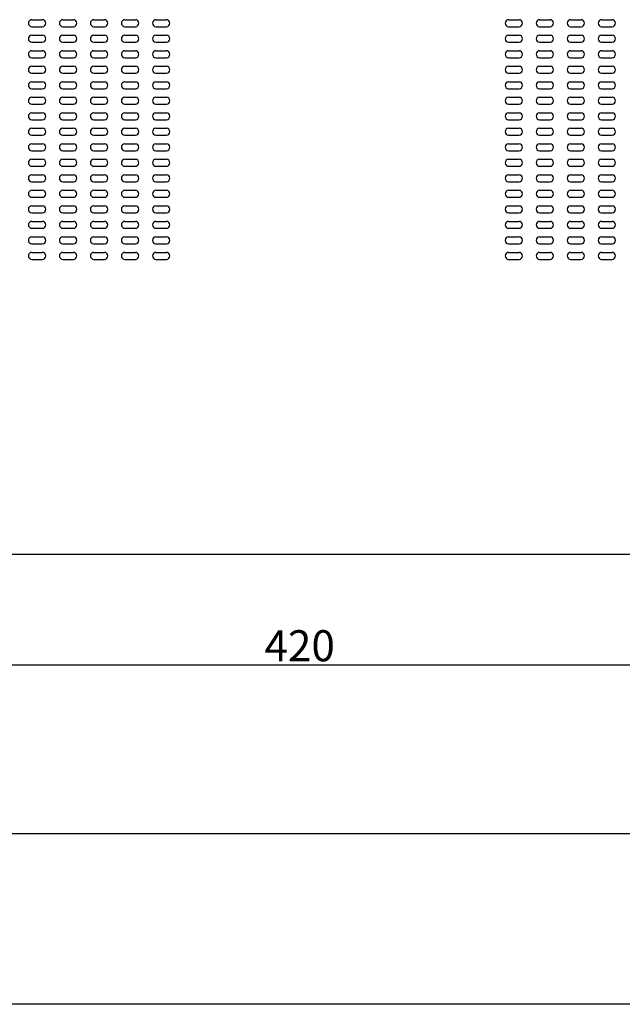
# Model space of a CAD drawing. Extents: x 269 to 1151, y -322 to 380.
# Drawn here: x 539 to 695, y -132 to 121 of the extents above; entities that cross this region are included whole.
import ezdxf

# ---------------------------------------------------------------- set-up
doc = ezdxf.new("R2010")
doc.units = 0
doc.header["$LTSCALE"] = 0.25
doc.layers.get('0').update_dxf_attribs({"linetype": 'CONTINUOUS'})
doc.layers.get('DEFPOINTS').update_dxf_attribs({"linetype": 'CONTINUOUS'})
doc.layers.add('1', color=7, linetype='CONTINUOUS')
doc.layers.add('寸法', color=40, linetype='CONTINUOUS')
doc.styles.get("Standard").update_dxf_attribs({"font": 'monotxt.shx', "width": 0.8, "bigfont": 'bigfont.shx'})
doc.dimstyles.get("Standard").update_dxf_attribs({"dimtxt": 8, "dimasz": 4, "dimexe": 1, "dimexo": 1, "dimgap": 1, "dimtad": 3, "dimdec": 8, "dimtxsty": 'STANDARD', "dimblk1": 'OPEN30', "dimblk2": 'OPEN30', "dimsah": 1, "dimcen": -10, "dimclrd": 256, "dimclre": 256, "dimclrt": 256, "dimazin": 3, "dimtfac": 1, "dimtdec": 8, "dimtmove": 0, "dimatfit": 3, "dimtolj": 1, "dimtzin": 0})

# ---------------------------------------------------------------- blocks, each defined once
blk = doc.blocks.new('_OPEN30')
at = {"color": 0, "linetype": 'BYBLOCK', "ltscale": 5}
for p, q in [((-1, 0.268), (0, 0)), ((0, 0), (-1, -0.268)), ((0, 0), (-1, 0))]:
    blk.add_line(p, q, dxfattribs=at)
blk = doc.blocks.new('*D7')
at = {"layer": 'DEFPOINTS', "color": 0}
for p in [(401.74, -15.43), (821.74, -15.43), (401.74, -44.96)]:
    blk.add_point(p, dxfattribs=at)
at = {"layer": '寸法'}
for p, q in [((401.74, -16.43), (401.74, -45.96)), ((821.74, -16.43), (821.74, -45.96)), ((817.74, -44.96), (405.74, -44.96))]:
    blk.add_line(p, q, dxfattribs=at)
at = {"layer": '寸法', "xscale": 4, "yscale": 4, "zscale": 4, "rotation": 180}
blk.add_blockref('_OPEN30', (401.74, -44.96), dxfattribs=at)
at = {"layer": '寸法', "xscale": 4, "yscale": 4, "zscale": 4}
blk.add_blockref('_OPEN30', (821.74, -44.96), dxfattribs=at)
at = {"layer": '寸法', "insert": (611.74, -39.96), "char_height": 8, "attachment_point": 5}
blk.add_mtext('\\A1;420', dxfattribs=at)

msp = doc.modelspace()

# ---------------------------------------------------------------- linework, layer by layer
at = {"layer": '1', "linetype": 'CONTINUOUS'}
for p, q in [((542.63687577, 121.47308353), (545.33687577, 121.47308353)), ((542.63687577, 119.67308353), (545.33687577, 119.67308353)), ((550.63687577, 121.47308353), (553.33687577, 121.47308353)), ((550.63687577, 119.67308353), (553.33687577, 119.67308353)), ((558.63687577, 121.47308353), (561.33687577, 121.47308353)), ((558.63687577, 119.67308353), (561.33687577, 119.67308353)), ((566.63687577, 121.47308353), (569.33687577, 121.47308353)), ((566.63687577, 119.67308353), (569.33687577, 119.67308353)), ((574.63687577, 121.47308353), (577.33687577, 121.47308353)), ((574.63687577, 119.67308353), (577.33687577, 119.67308353)), ((665.63687577, 121.47308353), (668.33687577, 121.47308353)), ((665.63687577, 119.67308353), (668.33687577, 119.67308353)), ((673.63687577, 121.47308353), (676.33687577, 121.47308353)), ((673.63687577, 119.67308353), (676.33687577, 119.67308353)), ((681.63687577, 121.47308353), (684.33687577, 121.47308353)), ((681.63687577, 119.67308353), (684.33687577, 119.67308353)), ((689.63687577, 121.47308353), (692.33687577, 121.47308353)), ((689.63687577, 119.67308353), (692.33687577, 119.67308353)), ((542.63687577, 117.47308353), (545.33687577, 117.47308353)), ((550.63687577, 117.47308353), (553.33687577, 117.47308353)), ((558.63687577, 117.47308353), (561.33687577, 117.47308353)), ((566.63687577, 117.47308353), (569.33687577, 117.47308353)), ((574.63687577, 117.47308353), (577.33687577, 117.47308353)), ((665.63687577, 117.47308353), (668.33687577, 117.47308353)), ((673.63687577, 117.47308353), (676.33687577, 117.47308353)), ((681.63687577, 117.47308353), (684.33687577, 117.47308353)), ((689.63687577, 117.47308353), (692.33687577, 117.47308353)), ((542.63687577, 115.67308353), (545.33687577, 115.67308353)), ((550.63687577, 115.67308353), (553.33687577, 115.67308353)), ((558.63687577, 115.67308353), (561.33687577, 115.67308353)), ((566.63687577, 115.67308353), (569.33687577, 115.67308353)), ((574.63687577, 115.67308353), (577.33687577, 115.67308353)), ((665.63687577, 115.67308353), (668.33687577, 115.67308353)), ((673.63687577, 115.67308353), (676.33687577, 115.67308353)), ((681.63687577, 115.67308353), (684.33687577, 115.67308353)), ((689.63687577, 115.67308353), (692.33687577, 115.67308353)), ((542.63687577, 113.47308353), (545.33687577, 113.47308353)), ((550.63687577, 113.47308353), (553.33687577, 113.47308353)), ((558.63687577, 113.47308353), (561.33687577, 113.47308353)), ((566.63687577, 113.47308353), (569.33687577, 113.47308353)), ((574.63687577, 113.47308353), (577.33687577, 113.47308353)), ((665.63687577, 113.47308353), (668.33687577, 113.47308353)), ((673.63687577, 113.47308353), (676.33687577, 113.47308353)), ((681.63687577, 113.47308353), (684.33687577, 113.47308353)), ((689.63687577, 113.47308353), (692.33687577, 113.47308353)), ((542.63687577, 111.67308353), (545.33687577, 111.67308353)), ((542.63687577, 109.47308353), (545.33687577, 109.47308353)), ((550.63687577, 111.67308353), (553.33687577, 111.67308353)), ((550.63687577, 109.47308353), (553.33687577, 109.47308353)), ((558.63687577, 111.67308353), (561.33687577, 111.67308353)), ((558.63687577, 109.47308353), (561.33687577, 109.47308353)), ((566.63687577, 111.67308353), (569.33687577, 111.67308353)), ((566.63687577, 109.47308353), (569.33687577, 109.47308353)), ((574.63687577, 111.67308353), (577.33687577, 111.67308353)), ((574.63687577, 109.47308353), (577.33687577, 109.47308353)), ((665.63687577, 111.67308353), (668.33687577, 111.67308353)), ((665.63687577, 109.47308353), (668.33687577, 109.47308353)), ((673.63687577, 111.67308353), (676.33687577, 111.67308353)), ((673.63687577, 109.47308353), (676.33687577, 109.47308353)), ((681.63687577, 111.67308353), (684.33687577, 111.67308353)), ((681.63687577, 109.47308353), (684.33687577, 109.47308353)), ((689.63687577, 111.67308353), (692.33687577, 111.67308353)), ((689.63687577, 109.47308353), (692.33687577, 109.47308353)), ((542.63687577, 107.67308353), (545.33687577, 107.67308353)), ((550.63687577, 107.67308353), (553.33687577, 107.67308353)), ((558.63687577, 107.67308353), (561.33687577, 107.67308353)), ((566.63687577, 107.67308353), (569.33687577, 107.67308353)), ((574.63687577, 107.67308353), (577.33687577, 107.67308353)), ((665.63687577, 107.67308353), (668.33687577, 107.67308353)), ((673.63687577, 107.67308353), (676.33687577, 107.67308353)), ((681.63687577, 107.67308353), (684.33687577, 107.67308353)), ((689.63687577, 107.67308353), (692.33687577, 107.67308353)), ((542.63687577, 105.47308353), (545.33687577, 105.47308353)), ((550.63687577, 105.47308353), (553.33687577, 105.47308353)), ((558.63687577, 105.47308353), (561.33687577, 105.47308353)), ((566.63687577, 105.47308353), (569.33687577, 105.47308353)), ((574.63687577, 105.47308353), (577.33687577, 105.47308353)), ((665.63687577, 105.47308353), (668.33687577, 105.47308353)), ((673.63687577, 105.47308353), (676.33687577, 105.47308353)), ((681.63687577, 105.47308353), (684.33687577, 105.47308353)), ((689.63687577, 105.47308353), (692.33687577, 105.47308353)), ((542.63687577, 103.67308353), (545.33687577, 103.67308353)), ((550.63687577, 103.67308353), (553.33687577, 103.67308353)), ((558.63687577, 103.67308353), (561.33687577, 103.67308353)), ((566.63687577, 103.67308353), (569.33687577, 103.67308353)), ((574.63687577, 103.67308353), (577.33687577, 103.67308353)), ((665.63687577, 103.67308353), (668.33687577, 103.67308353)), ((673.63687577, 103.67308353), (676.33687577, 103.67308353)), ((681.63687577, 103.67308353), (684.33687577, 103.67308353)), ((689.63687577, 103.67308353), (692.33687577, 103.67308353)), ((542.63687577, 101.47308353), (545.33687577, 101.47308353)), ((542.63687577, 99.67308353), (545.33687577, 99.67308353)), ((550.63687577, 101.47308353), (553.33687577, 101.47308353)), ((550.63687577, 99.67308353), (553.33687577, 99.67308353)), ((558.63687577, 101.47308353), (561.33687577, 101.47308353)), ((558.63687577, 99.67308353), (561.33687577, 99.67308353)), ((566.63687577, 101.47308353), (569.33687577, 101.47308353)), ((566.63687577, 99.67308353), (569.33687577, 99.67308353)), ((574.63687577, 101.47308353), (577.33687577, 101.47308353)), ((574.63687577, 99.67308353), (577.33687577, 99.67308353)), ((665.63687577, 101.47308353), (668.33687577, 101.47308353)), ((665.63687577, 99.67308353), (668.33687577, 99.67308353)), ((673.63687577, 101.47308353), (676.33687577, 101.47308353)), ((673.63687577, 99.67308353), (676.33687577, 99.67308353)), ((681.63687577, 101.47308353), (684.33687577, 101.47308353)), ((681.63687577, 99.67308353), (684.33687577, 99.67308353)), ((689.63687577, 101.47308353), (692.33687577, 101.47308353)), ((689.63687577, 99.67308353), (692.33687577, 99.67308353)), ((542.63687577, 97.47308353), (545.33687577, 97.47308353)), ((550.63687577, 97.47308353), (553.33687577, 97.47308353)), ((558.63687577, 97.47308353), (561.33687577, 97.47308353)), ((566.63687577, 97.47308353), (569.33687577, 97.47308353)), ((574.63687577, 97.47308353), (577.33687577, 97.47308353)), ((665.63687577, 97.47308353), (668.33687577, 97.47308353)), ((673.63687577, 97.47308353), (676.33687577, 97.47308353)), ((681.63687577, 97.47308353), (684.33687577, 97.47308353)), ((689.63687577, 97.47308353), (692.33687577, 97.47308353)), ((542.63687577, 95.67308353), (545.33687577, 95.67308353)), ((550.63687577, 95.67308353), (553.33687577, 95.67308353)), ((558.63687577, 95.67308353), (561.33687577, 95.67308353)), ((566.63687577, 95.67308353), (569.33687577, 95.67308353)), ((574.63687577, 95.67308353), (577.33687577, 95.67308353)), ((665.63687577, 95.67308353), (668.33687577, 95.67308353)), ((673.63687577, 95.67308353), (676.33687577, 95.67308353)), ((681.63687577, 95.67308353), (684.33687577, 95.67308353)), ((689.63687577, 95.67308353), (692.33687577, 95.67308353)), ((542.63687577, 93.47308353), (545.33687577, 93.47308353)), ((542.63687577, 91.67308353), (545.33687577, 91.67308353)), ((550.63687577, 93.47308353), (553.33687577, 93.47308353)), ((550.63687577, 91.67308353), (553.33687577, 91.67308353)), ((558.63687577, 93.47308353), (561.33687577, 93.47308353)), ((558.63687577, 91.67308353), (561.33687577, 91.67308353)), ((566.63687577, 93.47308353), (569.33687577, 93.47308353)), ((566.63687577, 91.67308353), (569.33687577, 91.67308353)), ((574.63687577, 93.47308353), (577.33687577, 93.47308353)), ((574.63687577, 91.67308353), (577.33687577, 91.67308353)), ((665.63687577, 93.47308353), (668.33687577, 93.47308353)), ((665.63687577, 91.67308353), (668.33687577, 91.67308353)), ((673.63687577, 93.47308353), (676.33687577, 93.47308353)), ((673.63687577, 91.67308353), (676.33687577, 91.67308353)), ((681.63687577, 93.47308353), (684.33687577, 93.47308353)), ((681.63687577, 91.67308353), (684.33687577, 91.67308353)), ((689.63687577, 93.47308353), (692.33687577, 93.47308353)), ((689.63687577, 91.67308353), (692.33687577, 91.67308353)), ((542.63687577, 89.47308353), (545.33687577, 89.47308353)), ((550.63687577, 89.47308353), (553.33687577, 89.47308353)), ((558.63687577, 89.47308353), (561.33687577, 89.47308353)), ((566.63687577, 89.47308353), (569.33687577, 89.47308353)), ((574.63687577, 89.47308353), (577.33687577, 89.47308353)), ((665.63687577, 89.47308353), (668.33687577, 89.47308353)), ((673.63687577, 89.47308353), (676.33687577, 89.47308353)), ((681.63687577, 89.47308353), (684.33687577, 89.47308353)), ((689.63687577, 89.47308353), (692.33687577, 89.47308353)), ((542.63687577, 87.67308353), (545.33687577, 87.67308353)), ((550.63687577, 87.67308353), (553.33687577, 87.67308353)), ((558.63687577, 87.67308353), (561.33687577, 87.67308353)), ((566.63687577, 87.67308353), (569.33687577, 87.67308353)), ((574.63687577, 87.67308353), (577.33687577, 87.67308353)), ((665.63687577, 87.67308353), (668.33687577, 87.67308353)), ((673.63687577, 87.67308353), (676.33687577, 87.67308353)), ((681.63687577, 87.67308353), (684.33687577, 87.67308353)), ((689.63687577, 87.67308353), (692.33687577, 87.67308353)), ((542.63687577, 85.47308353), (545.33687577, 85.47308353)), ((550.63687577, 85.47308353), (553.33687577, 85.47308353)), ((558.63687577, 85.47308353), (561.33687577, 85.47308353)), ((566.63687577, 85.47308353), (569.33687577, 85.47308353)), ((574.63687577, 85.47308353), (577.33687577, 85.47308353)), ((665.63687577, 85.47308353), (668.33687577, 85.47308353)), ((673.63687577, 85.47308353), (676.33687577, 85.47308353)), ((681.63687577, 85.47308353), (684.33687577, 85.47308353)), ((689.63687577, 85.47308353), (692.33687577, 85.47308353)), ((542.63687577, 83.67308353), (545.33687577, 83.67308353)), ((542.63687577, 81.47308353), (545.33687577, 81.47308353)), ((550.63687577, 83.67308353), (553.33687577, 83.67308353)), ((550.63687577, 81.47308353), (553.33687577, 81.47308353)), ((558.63687577, 83.67308353), (561.33687577, 83.67308353)), ((558.63687577, 81.47308353), (561.33687577, 81.47308353)), ((566.63687577, 83.67308353), (569.33687577, 83.67308353)), ((566.63687577, 81.47308353), (569.33687577, 81.47308353)), ((574.63687577, 83.67308353), (577.33687577, 83.67308353)), ((574.63687577, 81.47308353), (577.33687577, 81.47308353)), ((665.63687577, 83.67308353), (668.33687577, 83.67308353)), ((665.63687577, 81.47308353), (668.33687577, 81.47308353)), ((673.63687577, 83.67308353), (676.33687577, 83.67308353)), ((673.63687577, 81.47308353), (676.33687577, 81.47308353)), ((681.63687577, 83.67308353), (684.33687577, 83.67308353)), ((681.63687577, 81.47308353), (684.33687577, 81.47308353)), ((689.63687577, 83.67308353), (692.33687577, 83.67308353)), ((689.63687577, 81.47308353), (692.33687577, 81.47308353)), ((542.63687577, 79.67308353), (545.33687577, 79.67308353)), ((550.63687577, 79.67308353), (553.33687577, 79.67308353)), ((558.63687577, 79.67308353), (561.33687577, 79.67308353)), ((566.63687577, 79.67308353), (569.33687577, 79.67308353)), ((574.63687577, 79.67308353), (577.33687577, 79.67308353)), ((665.63687577, 79.67308353), (668.33687577, 79.67308353)), ((673.63687577, 79.67308353), (676.33687577, 79.67308353)), ((681.63687577, 79.67308353), (684.33687577, 79.67308353)), ((689.63687577, 79.67308353), (692.33687577, 79.67308353)), ((542.63687577, 77.47308353), (545.33687577, 77.47308353)), ((550.63687577, 77.47308353), (553.33687577, 77.47308353)), ((558.63687577, 77.47308353), (561.33687577, 77.47308353)), ((566.63687577, 77.47308353), (569.33687577, 77.47308353)), ((574.63687577, 77.47308353), (577.33687577, 77.47308353)), ((665.63687577, 77.47308353), (668.33687577, 77.47308353)), ((673.63687577, 77.47308353), (676.33687577, 77.47308353)), ((681.63687577, 77.47308353), (684.33687577, 77.47308353)), ((689.63687577, 77.47308353), (692.33687577, 77.47308353)), ((542.63687577, 75.67308353), (545.33687577, 75.67308353)), ((550.63687577, 75.67308353), (553.33687577, 75.67308353)), ((558.63687577, 75.67308353), (561.33687577, 75.67308353)), ((566.63687577, 75.67308353), (569.33687577, 75.67308353)), ((574.63687577, 75.67308353), (577.33687577, 75.67308353)), ((665.63687577, 75.67308353), (668.33687577, 75.67308353)), ((673.63687577, 75.67308353), (676.33687577, 75.67308353)), ((681.63687577, 75.67308353), (684.33687577, 75.67308353)), ((689.63687577, 75.67308353), (692.33687577, 75.67308353)), ((542.63687577, 73.47308353), (545.33687577, 73.47308353)), ((542.63687577, 71.67308353), (545.33687577, 71.67308353)), ((550.63687577, 73.47308353), (553.33687577, 73.47308353)), ((550.63687577, 71.67308353), (553.33687577, 71.67308353)), ((558.63687577, 73.47308353), (561.33687577, 73.47308353)), ((558.63687577, 71.67308353), (561.33687577, 71.67308353)), ((566.63687577, 73.47308353), (569.33687577, 73.47308353)), ((566.63687577, 71.67308353), (569.33687577, 71.67308353)), ((574.63687577, 73.47308353), (577.33687577, 73.47308353)), ((574.63687577, 71.67308353), (577.33687577, 71.67308353)), ((665.63687577, 73.47308353), (668.33687577, 73.47308353)), ((665.63687577, 71.67308353), (668.33687577, 71.67308353)), ((673.63687577, 73.47308353), (676.33687577, 73.47308353)), ((673.63687577, 71.67308353), (676.33687577, 71.67308353)), ((681.63687577, 73.47308353), (684.33687577, 73.47308353)), ((681.63687577, 71.67308353), (684.33687577, 71.67308353)), ((689.63687577, 73.47308353), (692.33687577, 73.47308353)), ((689.63687577, 71.67308353), (692.33687577, 71.67308353)), ((542.63687577, 69.47308353), (545.33687577, 69.47308353)), ((550.63687577, 69.47308353), (553.33687577, 69.47308353)), ((558.63687577, 69.47308353), (561.33687577, 69.47308353)), ((566.63687577, 69.47308353), (569.33687577, 69.47308353)), ((574.63687577, 69.47308353), (577.33687577, 69.47308353)), ((665.63687577, 69.47308353), (668.33687577, 69.47308353)), ((673.63687577, 69.47308353), (676.33687577, 69.47308353)), ((681.63687577, 69.47308353), (684.33687577, 69.47308353)), ((689.63687577, 69.47308353), (692.33687577, 69.47308353)), ((542.63687577, 67.67308353), (545.33687577, 67.67308353)), ((550.63687577, 67.67308353), (553.33687577, 67.67308353)), ((558.63687577, 67.67308353), (561.33687577, 67.67308353)), ((566.63687577, 67.67308353), (569.33687577, 67.67308353)), ((574.63687577, 67.67308353), (577.33687577, 67.67308353)), ((665.63687577, 67.67308353), (668.33687577, 67.67308353)), ((673.63687577, 67.67308353), (676.33687577, 67.67308353)), ((681.63687577, 67.67308353), (684.33687577, 67.67308353)), ((689.63687577, 67.67308353), (692.33687577, 67.67308353)), ((542.63687577, 65.47308353), (545.33687577, 65.47308353)), ((542.63687577, 63.67308353), (545.33687577, 63.67308353)), ((550.63687577, 65.47308353), (553.33687577, 65.47308353)), ((550.63687577, 63.67308353), (553.33687577, 63.67308353)), ((558.63687577, 65.47308353), (561.33687577, 65.47308353)), ((558.63687577, 63.67308353), (561.33687577, 63.67308353)), ((566.63687577, 65.47308353), (569.33687577, 65.47308353)), ((566.63687577, 63.67308353), (569.33687577, 63.67308353)), ((574.63687577, 65.47308353), (577.33687577, 65.47308353)), ((574.63687577, 63.67308353), (577.33687577, 63.67308353)), ((665.63687577, 65.47308353), (668.33687577, 65.47308353)), ((665.63687577, 63.67308353), (668.33687577, 63.67308353)), ((673.63687577, 65.47308353), (676.33687577, 65.47308353)), ((673.63687577, 63.67308353), (676.33687577, 63.67308353)), ((681.63687577, 65.47308353), (684.33687577, 65.47308353)), ((681.63687577, 63.67308353), (684.33687577, 63.67308353)), ((689.63687577, 65.47308353), (692.33687577, 65.47308353)), ((689.63687577, 63.67308353), (692.33687577, 63.67308353)), ((542.63687577, 61.47308353), (545.33687577, 61.47308353)), ((550.63687577, 61.47308353), (553.33687577, 61.47308353)), ((558.63687577, 61.47308353), (561.33687577, 61.47308353)), ((566.63687577, 61.47308353), (569.33687577, 61.47308353)), ((574.63687577, 61.47308353), (577.33687577, 61.47308353)), ((665.63687577, 61.47308353), (668.33687577, 61.47308353)), ((673.63687577, 61.47308353), (676.33687577, 61.47308353)), ((681.63687577, 61.47308353), (684.33687577, 61.47308353)), ((689.63687577, 61.47308353), (692.33687577, 61.47308353)), ((542.63687577, 59.67308353), (545.33687577, 59.67308353)), ((550.63687577, 59.67308353), (553.33687577, 59.67308353)), ((558.63687577, 59.67308353), (561.33687577, 59.67308353)), ((566.63687577, 59.67308353), (569.33687577, 59.67308353)), ((574.63687577, 59.67308353), (577.33687577, 59.67308353)), ((665.63687577, 59.67308353), (668.33687577, 59.67308353)), ((673.63687577, 59.67308353), (676.33687577, 59.67308353)), ((681.63687577, 59.67308353), (684.33687577, 59.67308353)), ((689.63687577, 59.67308353), (692.33687577, 59.67308353)), ((820.73687577, -16.42691647), (402.73687577, -16.42691647)), ((820.73687577, -88.42691647), (402.73687577, -88.42691647)), ((821.73687577, -132.42691647), (401.73687577, -132.42691647))]:
    msp.add_line(p, q, dxfattribs=at)
for centre, start, end in [((542.63687577, 120.57308353), 90, 270), ((545.33687577, 120.57308353), 270, 90), ((550.63687577, 120.57308353), 90, 270), ((553.33687577, 120.57308353), 270, 90), ((558.63687577, 120.57308353), 90, 270), ((561.33687577, 120.57308353), 270, 90), ((566.63687577, 120.57308353), 90, 270), ((569.33687577, 120.57308353), 270, 90), ((574.63687577, 120.57308353), 90, 270), ((577.33687577, 120.57308353), 270, 90), ((665.63687577, 120.57308353), 90, 270), ((668.33687577, 120.57308353), 270, 90), ((673.63687577, 120.57308353), 90, 270), ((676.33687577, 120.57308353), 270, 90), ((681.63687577, 120.57308353), 90, 270), ((684.33687577, 120.57308353), 270, 90), ((689.63687577, 120.57308353), 90, 270), ((692.33687577, 120.57308353), 270, 90), ((542.63687577, 116.57308353), 90, 270), ((545.33687577, 116.57308353), 270, 90), ((550.63687577, 116.57308353), 90, 270), ((553.33687577, 116.57308353), 270, 90), ((558.63687577, 116.57308353), 90, 270), ((561.33687577, 116.57308353), 270, 90), ((566.63687577, 116.57308353), 90, 270), ((569.33687577, 116.57308353), 270, 90), ((574.63687577, 116.57308353), 90, 270), ((577.33687577, 116.57308353), 270, 90), ((665.63687577, 116.57308353), 90, 270), ((668.33687577, 116.57308353), 270, 90), ((673.63687577, 116.57308353), 90, 270), ((676.33687577, 116.57308353), 270, 90), ((681.63687577, 116.57308353), 90, 270), ((684.33687577, 116.57308353), 270, 90), ((689.63687577, 116.57308353), 90, 270), ((692.33687577, 116.57308353), 270, 90), ((542.63687577, 112.57308353), 90, 270), ((545.33687577, 112.57308353), 270, 90), ((550.63687577, 112.57308353), 90, 270), ((553.33687577, 112.57308353), 270, 90), ((558.63687577, 112.57308353), 90, 270), ((561.33687577, 112.57308353), 270, 90), ((566.63687577, 112.57308353), 90, 270), ((569.33687577, 112.57308353), 270, 90), ((574.63687577, 112.57308353), 90, 270), ((577.33687577, 112.57308353), 270, 90), ((665.63687577, 112.57308353), 90, 270), ((668.33687577, 112.57308353), 270, 90), ((673.63687577, 112.57308353), 90, 270), ((676.33687577, 112.57308353), 270, 90), ((681.63687577, 112.57308353), 90, 270), ((684.33687577, 112.57308353), 270, 90), ((689.63687577, 112.57308353), 90, 270), ((692.33687577, 112.57308353), 270, 90), ((542.63687577, 108.57308353), 90, 270), ((545.33687577, 108.57308353), 270, 90), ((550.63687577, 108.57308353), 90, 270), ((553.33687577, 108.57308353), 270, 90), ((558.63687577, 108.57308353), 90, 270), ((561.33687577, 108.57308353), 270, 90), ((566.63687577, 108.57308353), 90, 270), ((569.33687577, 108.57308353), 270, 90), ((574.63687577, 108.57308353), 90, 270), ((577.33687577, 108.57308353), 270, 90), ((665.63687577, 108.57308353), 90, 270), ((668.33687577, 108.57308353), 270, 90), ((673.63687577, 108.57308353), 90, 270), ((676.33687577, 108.57308353), 270, 90), ((681.63687577, 108.57308353), 90, 270), ((684.33687577, 108.57308353), 270, 90), ((689.63687577, 108.57308353), 90, 270), ((692.33687577, 108.57308353), 270, 90), ((542.63687577, 104.57308353), 90, 270), ((545.33687577, 104.57308353), 270, 90), ((550.63687577, 104.57308353), 90, 270), ((553.33687577, 104.57308353), 270, 90), ((558.63687577, 104.57308353), 90, 270), ((561.33687577, 104.57308353), 270, 90), ((566.63687577, 104.57308353), 90, 270), ((569.33687577, 104.57308353), 270, 90), ((574.63687577, 104.57308353), 90, 270), ((577.33687577, 104.57308353), 270, 90), ((665.63687577, 104.57308353), 90, 270), ((668.33687577, 104.57308353), 270, 90), ((673.63687577, 104.57308353), 90, 270), ((676.33687577, 104.57308353), 270, 90), ((681.63687577, 104.57308353), 90, 270), ((684.33687577, 104.57308353), 270, 90), ((689.63687577, 104.57308353), 90, 270), ((692.33687577, 104.57308353), 270, 90), ((542.63687577, 100.57308353), 90, 270), ((545.33687577, 100.57308353), 270, 90), ((550.63687577, 100.57308353), 90, 270), ((553.33687577, 100.57308353), 270, 90), ((558.63687577, 100.57308353), 90, 270), ((561.33687577, 100.57308353), 270, 90), ((566.63687577, 100.57308353), 90, 270), ((569.33687577, 100.57308353), 270, 90), ((574.63687577, 100.57308353), 90, 270), ((577.33687577, 100.57308353), 270, 90), ((665.63687577, 100.57308353), 90, 270), ((668.33687577, 100.57308353), 270, 90), ((673.63687577, 100.57308353), 90, 270), ((676.33687577, 100.57308353), 270, 90), ((681.63687577, 100.57308353), 90, 270), ((684.33687577, 100.57308353), 270, 90), ((689.63687577, 100.57308353), 90, 270), ((692.33687577, 100.57308353), 270, 90), ((542.63687577, 96.57308353), 90, 270), ((545.33687577, 96.57308353), 270, 90), ((550.63687577, 96.57308353), 90, 270), ((553.33687577, 96.57308353), 270, 90), ((558.63687577, 96.57308353), 90, 270), ((561.33687577, 96.57308353), 270, 90), ((566.63687577, 96.57308353), 90, 270), ((569.33687577, 96.57308353), 270, 90), ((574.63687577, 96.57308353), 90, 270), ((577.33687577, 96.57308353), 270, 90), ((665.63687577, 96.57308353), 90, 270), ((668.33687577, 96.57308353), 270, 90), ((673.63687577, 96.57308353), 90, 270), ((676.33687577, 96.57308353), 270, 90), ((681.63687577, 96.57308353), 90, 270), ((684.33687577, 96.57308353), 270, 90), ((689.63687577, 96.57308353), 90, 270), ((692.33687577, 96.57308353), 270, 90), ((542.63687577, 92.57308353), 90, 270), ((545.33687577, 92.57308353), 270, 90), ((550.63687577, 92.57308353), 90, 270), ((553.33687577, 92.57308353), 270, 90), ((558.63687577, 92.57308353), 90, 270), ((561.33687577, 92.57308353), 270, 90), ((566.63687577, 92.57308353), 90, 270), ((569.33687577, 92.57308353), 270, 90), ((574.63687577, 92.57308353), 90, 270), ((577.33687577, 92.57308353), 270, 90), ((665.63687577, 92.57308353), 90, 270), ((668.33687577, 92.57308353), 270, 90), ((673.63687577, 92.57308353), 90, 270), ((676.33687577, 92.57308353), 270, 90), ((681.63687577, 92.57308353), 90, 270), ((684.33687577, 92.57308353), 270, 90), ((689.63687577, 92.57308353), 90, 270), ((692.33687577, 92.57308353), 270, 90), ((542.63687577, 88.57308353), 90, 270), ((545.33687577, 88.57308353), 270, 90), ((550.63687577, 88.57308353), 90, 270), ((553.33687577, 88.57308353), 270, 90), ((558.63687577, 88.57308353), 90, 270), ((561.33687577, 88.57308353), 270, 90), ((566.63687577, 88.57308353), 90, 270), ((569.33687577, 88.57308353), 270, 90), ((574.63687577, 88.57308353), 90, 270), ((577.33687577, 88.57308353), 270, 90), ((665.63687577, 88.57308353), 90, 270), ((668.33687577, 88.57308353), 270, 90), ((673.63687577, 88.57308353), 90, 270), ((676.33687577, 88.57308353), 270, 90), ((681.63687577, 88.57308353), 90, 270), ((684.33687577, 88.57308353), 270, 90), ((689.63687577, 88.57308353), 90, 270), ((692.33687577, 88.57308353), 270, 90), ((542.63687577, 84.57308353), 90, 270), ((545.33687577, 84.57308353), 270, 90), ((550.63687577, 84.57308353), 90, 270), ((553.33687577, 84.57308353), 270, 90), ((558.63687577, 84.57308353), 90, 270), ((561.33687577, 84.57308353), 270, 90), ((566.63687577, 84.57308353), 90, 270), ((569.33687577, 84.57308353), 270, 90), ((574.63687577, 84.57308353), 90, 270), ((577.33687577, 84.57308353), 270, 90), ((665.63687577, 84.57308353), 90, 270), ((668.33687577, 84.57308353), 270, 90), ((673.63687577, 84.57308353), 90, 270), ((676.33687577, 84.57308353), 270, 90), ((681.63687577, 84.57308353), 90, 270), ((684.33687577, 84.57308353), 270, 90), ((689.63687577, 84.57308353), 90, 270), ((692.33687577, 84.57308353), 270, 90), ((542.63687577, 80.57308353), 90, 270), ((545.33687577, 80.57308353), 270, 90), ((550.63687577, 80.57308353), 90, 270), ((553.33687577, 80.57308353), 270, 90), ((558.63687577, 80.57308353), 90, 270), ((561.33687577, 80.57308353), 270, 90), ((566.63687577, 80.57308353), 90, 270), ((569.33687577, 80.57308353), 270, 90), ((574.63687577, 80.57308353), 90, 270), ((577.33687577, 80.57308353), 270, 90), ((665.63687577, 80.57308353), 90, 270), ((668.33687577, 80.57308353), 270, 90), ((673.63687577, 80.57308353), 90, 270), ((676.33687577, 80.57308353), 270, 90), ((681.63687577, 80.57308353), 90, 270), ((684.33687577, 80.57308353), 270, 90), ((689.63687577, 80.57308353), 90, 270), ((692.33687577, 80.57308353), 270, 90), ((542.63687577, 76.57308353), 90, 270), ((545.33687577, 76.57308353), 270, 90), ((550.63687577, 76.57308353), 90, 270), ((553.33687577, 76.57308353), 270, 90), ((558.63687577, 76.57308353), 90, 270), ((561.33687577, 76.57308353), 270, 90), ((566.63687577, 76.57308353), 90, 270), ((569.33687577, 76.57308353), 270, 90), ((574.63687577, 76.57308353), 90, 270), ((577.33687577, 76.57308353), 270, 90), ((665.63687577, 76.57308353), 90, 270), ((668.33687577, 76.57308353), 270, 90), ((673.63687577, 76.57308353), 90, 270), ((676.33687577, 76.57308353), 270, 90), ((681.63687577, 76.57308353), 90, 270), ((684.33687577, 76.57308353), 270, 90), ((689.63687577, 76.57308353), 90, 270), ((692.33687577, 76.57308353), 270, 90), ((542.63687577, 72.57308353), 90, 270), ((545.33687577, 72.57308353), 270, 90), ((550.63687577, 72.57308353), 90, 270), ((553.33687577, 72.57308353), 270, 90), ((558.63687577, 72.57308353), 90, 270), ((561.33687577, 72.57308353), 270, 90), ((566.63687577, 72.57308353), 90, 270), ((569.33687577, 72.57308353), 270, 90), ((574.63687577, 72.57308353), 90, 270), ((577.33687577, 72.57308353), 270, 90), ((665.63687577, 72.57308353), 90, 270), ((668.33687577, 72.57308353), 270, 90), ((673.63687577, 72.57308353), 90, 270), ((676.33687577, 72.57308353), 270, 90), ((681.63687577, 72.57308353), 90, 270), ((684.33687577, 72.57308353), 270, 90), ((689.63687577, 72.57308353), 90, 270), ((692.33687577, 72.57308353), 270, 90), ((542.63687577, 68.57308353), 90, 270), ((545.33687577, 68.57308353), 270, 90), ((550.63687577, 68.57308353), 90, 270), ((553.33687577, 68.57308353), 270, 90), ((558.63687577, 68.57308353), 90, 270), ((561.33687577, 68.57308353), 270, 90), ((566.63687577, 68.57308353), 90, 270), ((569.33687577, 68.57308353), 270, 90), ((574.63687577, 68.57308353), 90, 270), ((577.33687577, 68.57308353), 270, 90), ((665.63687577, 68.57308353), 90, 270), ((668.33687577, 68.57308353), 270, 90), ((673.63687577, 68.57308353), 90, 270), ((676.33687577, 68.57308353), 270, 90), ((681.63687577, 68.57308353), 90, 270), ((684.33687577, 68.57308353), 270, 90), ((689.63687577, 68.57308353), 90, 270), ((692.33687577, 68.57308353), 270, 90), ((542.63687577, 64.57308353), 90, 270), ((545.33687577, 64.57308353), 270, 90), ((550.63687577, 64.57308353), 90, 270), ((553.33687577, 64.57308353), 270, 90), ((558.63687577, 64.57308353), 90, 270), ((561.33687577, 64.57308353), 270, 90), ((566.63687577, 64.57308353), 90, 270), ((569.33687577, 64.57308353), 270, 90), ((574.63687577, 64.57308353), 90, 270), ((577.33687577, 64.57308353), 270, 90), ((665.63687577, 64.57308353), 90, 270), ((668.33687577, 64.57308353), 270, 90), ((673.63687577, 64.57308353), 90, 270), ((676.33687577, 64.57308353), 270, 90), ((681.63687577, 64.57308353), 90, 270), ((684.33687577, 64.57308353), 270, 90), ((689.63687577, 64.57308353), 90, 270), ((692.33687577, 64.57308353), 270, 90), ((542.63687577, 60.57308353), 90, 270), ((545.33687577, 60.57308353), 270, 90), ((550.63687577, 60.57308353), 90, 270), ((553.33687577, 60.57308353), 270, 90), ((558.63687577, 60.57308353), 90, 270), ((561.33687577, 60.57308353), 270, 90), ((566.63687577, 60.57308353), 90, 270), ((569.33687577, 60.57308353), 270, 90), ((574.63687577, 60.57308353), 90, 270), ((577.33687577, 60.57308353), 270, 90), ((665.63687577, 60.57308353), 90, 270), ((668.33687577, 60.57308353), 270, 90), ((673.63687577, 60.57308353), 90, 270), ((676.33687577, 60.57308353), 270, 90), ((681.63687577, 60.57308353), 90, 270), ((684.33687577, 60.57308353), 270, 90), ((689.63687577, 60.57308353), 90, 270), ((692.33687577, 60.57308353), 270, 90)]:
    msp.add_arc(centre, 0.9, start, end, dxfattribs=at)

# ---------------------------------------------------------------- dimensions: what is measured, and where the dimension line sits
at = {"layer": '寸法'}
dim = msp.add_linear_dim(base=(401.73687577, -44.95787965), p1=(821.73687577, -15.42691647), p2=(401.73687577, -15.42691647), dimstyle='STANDARD', override={"dimdec": 0}, dxfattribs=at)
dim.commit()
dim.dimension.update_dxf_attribs({"geometry": '*D7', "text_midpoint": (611.73687556, -44.95787965), "dimtype": 160})

doc.saveas('drawing.dxf')
